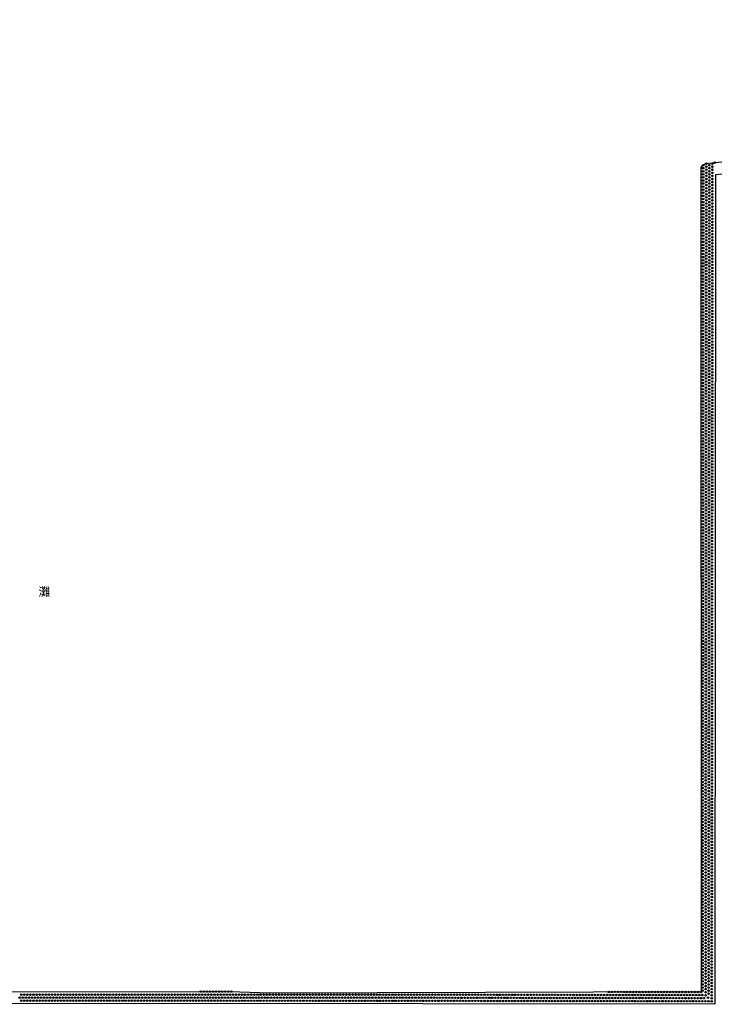
# Model space of a CAD drawing. Extents: x -24000 to -22000, y 103500 to 105400.
# Drawn here: x -23435 to -22869, y 104182 to 104984 of the extents above; entities that cross this region are included whole.
import ezdxf
from ezdxf.enums import TextEntityAlignment as Align

# ---------------------------------------------------------------- set-up
doc = ezdxf.new("R2010")
doc.units = 0
for name, color, linetype in [('5101001', 4, 'Continuous'), ('5232000', 4, 'Continuous'), ('5232990', 4, 'Continuous'), ('6110000', 1, '611000'), ('7102001', 8, 'Continuous'), ('8151000', 4, 'Continuous')]:
    doc.layers.add(name, color=color, linetype=linetype)
doc.styles.add('PlotAnnotation', font='txt')
doc.linetypes.add('611000', pattern='A,1,[3,dmdr.shx,S=0.2,R=0,X=0,Y=0],1', length=2)

# ---------------------------------------------------------------- blocks, each defined once
blk = doc.blocks.new('523299')
at = {"layer": '5232990'}
blk.add_circle((0, 0), 0.25, dxfattribs=at)

msp = doc.modelspace()

# ---------------------------------------------------------------- linework, layer by layer
at = {"layer": '5101001', "flags": 128}
msp.add_lwpolyline([(-22000, 104973.8), (-22220.69, 104940.51), (-22574.65, 104887.12), (-22868.09, 104857.33), (-22868.67, 104181.61), (-23106.53, 104181.95), (-24000, 104182.19)], dxfattribs=at)
at = {"layer": '5232000', "flags": 128}
for points in [[(-24000, 104191.2), (-23263.52, 104192.03), (-23231.74, 104190.86), (-22879.61, 104191.98), (-22879.78, 104863.2), (-22878.85, 104864.72), (-22876.33, 104866.59), (-22575.39, 104897.3), (-22220.68, 104950.58), (-22000, 104983.73)], [(-22000, 104973.8), (-22220.69, 104940.51), (-22574.65, 104887.12), (-22868.09, 104857.33), (-22868.67, 104181.61), (-23106.53, 104181.95), (-24000, 104182.19)]]:
    msp.add_lwpolyline(points, dxfattribs=at)
at = {"layer": '6110000', "flags": 128}
msp.add_lwpolyline([(-22868.67, 104181.61), (-23106.53, 104181.95), (-24000, 104182.19)], dxfattribs=at)
at = {"layer": '7102001', "flags": 128}
msp.add_lwpolyline([(-22868.67, 104181.61), (-23106.53, 104181.95), (-24000, 104182.19)], dxfattribs=at)

# ---------------------------------------------------------------- block references
at = {"layer": '5232990', "xscale": 2.5, "yscale": 2.5, "zscale": 2.5}
for p in [(-22878.09, 104862.75), (-22878.08, 104865.25), (-22875.59, 104861.5), (-22875.58, 104866.5), (-22875.58, 104864), (-22873.09, 104862.75), (-22873.08, 104865.25), (-22870.59, 104861.49), (-22870.58, 104866.49), (-22870.58, 104863.99), (-22868.69, 104867.32), (-22878.09, 104860.25), (-22878.09, 104857.75), (-22878.09, 104855.25), (-22878.09, 104852.75), (-22875.59, 104859), (-22875.59, 104856.5), (-22875.59, 104854), (-22873.09, 104860.25), (-22873.09, 104857.75), (-22873.09, 104855.25), (-22873.09, 104852.75), (-22870.59, 104858.99), (-22870.59, 104856.49), (-22870.59, 104853.99), (-22878.1, 104850.25), (-22878.1, 104847.75), (-22878.1, 104845.25), (-22875.6, 104851.5), (-22875.6, 104849), (-22875.6, 104846.5), (-22873.1, 104850.25), (-22873.1, 104847.75), (-22873.1, 104845.25), (-22870.6, 104851.49), (-22870.6, 104848.99), (-22870.6, 104846.49), (-22878.11, 104837.75), (-22878.1, 104842.75), (-22878.1, 104840.25), (-22875.61, 104839), (-22875.61, 104836.5), (-22875.6, 104844), (-22875.6, 104841.5), (-22873.11, 104837.75), (-22873.1, 104842.75), (-22873.1, 104840.25), (-22870.61, 104838.99), (-22870.61, 104836.49), (-22870.6, 104843.99), (-22870.6, 104841.49), (-22878.11, 104835.25), (-22878.11, 104832.75), (-22878.11, 104830.25), (-22875.61, 104834), (-22875.61, 104831.5), (-22875.61, 104829), (-22873.11, 104835.25), (-22873.11, 104832.75), (-22873.11, 104830.25), (-22870.61, 104833.99), (-22870.61, 104831.49), (-22870.61, 104828.99), (-22878.12, 104827.75), (-22878.12, 104825.25), (-22878.12, 104822.75), (-22875.62, 104826.5), (-22875.62, 104824), (-22875.62, 104821.5), (-22873.12, 104827.75), (-22873.12, 104825.25), (-22873.12, 104822.75), (-22870.62, 104826.49), (-22870.62, 104823.99), (-22870.62, 104821.49), (-22878.13, 104815.25), (-22878.13, 104812.75), (-22878.12, 104820.25), (-22878.12, 104817.75), (-22875.63, 104816.5), (-22875.63, 104814), (-22875.62, 104819), (-22873.13, 104815.25), (-22873.13, 104812.75), (-22873.12, 104820.25), (-22873.12, 104817.75), (-22870.63, 104816.49), (-22870.63, 104813.99), (-22870.62, 104818.99), (-22878.13, 104810.25), (-22878.13, 104807.75), (-22878.13, 104805.25), (-22875.63, 104811.5), (-22875.63, 104809), (-22875.63, 104806.5), (-22873.13, 104810.25), (-22873.13, 104807.75), (-22873.13, 104805.25), (-22870.63, 104811.49), (-22870.63, 104808.99), (-22870.63, 104806.49), (-22878.14, 104802.75), (-22878.14, 104800.25), (-22878.14, 104797.75), (-22875.64, 104804), (-22875.64, 104801.5), (-22875.64, 104799), (-22875.64, 104796.5), (-22873.14, 104802.75), (-22873.14, 104800.25), (-22873.14, 104797.75), (-22870.64, 104803.99), (-22870.64, 104801.49), (-22870.64, 104798.99), (-22870.64, 104796.49), (-22878.15, 104792.75), (-22878.15, 104790.25), (-22878.14, 104795.25), (-22875.65, 104791.5), (-22875.65, 104789), (-22875.64, 104794), (-22873.15, 104792.75), (-22873.15, 104790.25), (-22873.14, 104795.25), (-22870.65, 104791.49), (-22870.65, 104788.99), (-22870.64, 104793.99), (-22878.15, 104787.75), (-22878.15, 104785.25), (-22878.15, 104782.75), (-22875.65, 104786.5), (-22875.65, 104784), (-22875.66, 104781.5), (-22873.15, 104787.75), (-22873.15, 104785.25), (-22873.15, 104782.75), (-22870.65, 104786.49), (-22870.65, 104783.99), (-22870.66, 104781.49), (-22878.16, 104780.25), (-22878.16, 104777.75), (-22878.16, 104775.25), (-22878.16, 104772.75), (-22875.66, 104779), (-22875.66, 104776.5), (-22875.66, 104774), (-22873.16, 104780.25), (-22873.16, 104777.75), (-22873.16, 104775.25), (-22873.16, 104772.75), (-22870.66, 104778.99), (-22870.66, 104776.49), (-22870.66, 104773.99), (-22878.17, 104767.75), (-22878.17, 104765.25), (-22878.16, 104770.25), (-22875.67, 104769), (-22875.67, 104766.5), (-22875.66, 104771.5), (-22873.17, 104767.75), (-22873.17, 104765.25), (-22873.16, 104770.25), (-22870.67, 104768.99), (-22870.67, 104766.49), (-22870.66, 104771.49), (-22878.18, 104757.75), (-22878.17, 104762.75), (-22878.17, 104760.25), (-22875.68, 104756.5), (-22875.67, 104764), (-22875.67, 104761.5), (-22875.67, 104759), (-22873.18, 104757.75), (-22873.17, 104762.75), (-22873.17, 104760.25), (-22870.68, 104756.49), (-22870.67, 104763.99), (-22870.67, 104761.49), (-22870.67, 104758.99), (-22878.18, 104755.25), (-22878.18, 104752.75), (-22878.18, 104750.25), (-22875.68, 104754), (-22875.68, 104751.5), (-22875.68, 104749), (-22873.18, 104755.25), (-22873.18, 104752.75), (-22873.18, 104750.25), (-22870.68, 104753.99), (-22870.68, 104751.49), (-22870.68, 104748.99), (-22878.18, 104747.75), (-22878.19, 104745.25), (-22878.19, 104742.75), (-22878.19, 104740.25), (-22875.69, 104746.5), (-22875.69, 104744), (-22875.69, 104741.5), (-22873.18, 104747.75), (-22873.19, 104745.25), (-22873.19, 104742.75), (-22873.19, 104740.25), (-22870.69, 104746.49), (-22870.69, 104743.99), (-22870.69, 104741.49), (-22878.2, 104732.75), (-22878.19, 104737.75), (-22878.19, 104735.25), (-22875.7, 104734), (-22875.69, 104739), (-22875.69, 104736.5), (-22873.2, 104732.75), (-22873.19, 104737.75), (-22873.19, 104735.25), (-22870.7, 104733.99), (-22870.69, 104738.99), (-22870.69, 104736.49), (-22878.2, 104730.25), (-22878.2, 104727.75), (-22878.2, 104725.25), (-22875.7, 104731.5), (-22875.7, 104729), (-22875.7, 104726.5), (-22873.2, 104730.25), (-22873.2, 104727.75), (-22873.2, 104725.25), (-22870.7, 104731.49), (-22870.7, 104728.99), (-22870.7, 104726.49), (-22878.21, 104722.75), (-22878.21, 104720.25), (-22878.21, 104717.75), (-22875.7, 104724), (-22875.71, 104721.5), (-22875.71, 104719), (-22875.71, 104716.5), (-22873.21, 104722.75), (-22873.21, 104720.25), (-22873.21, 104717.75), (-22870.7, 104723.99), (-22870.71, 104721.49), (-22870.71, 104718.99), (-22870.71, 104716.49), (-22878.22, 104710.25), (-22878.21, 104715.25), (-22878.21, 104712.75), (-22875.72, 104711.5), (-22875.72, 104709), (-22875.71, 104714), (-22873.22, 104710.25), (-22873.21, 104715.25), (-22873.21, 104712.75), (-22870.72, 104711.49), (-22870.72, 104708.99), (-22870.71, 104713.99), (-22878.22, 104707.75), (-22878.22, 104705.25), (-22878.22, 104702.75), (-22878.22, 104700.25), (-22875.72, 104706.5), (-22875.72, 104704), (-22875.72, 104701.5), (-22873.22, 104707.75), (-22873.22, 104705.25), (-22873.22, 104702.75), (-22873.22, 104700.25), (-22870.72, 104706.49), (-22870.72, 104703.99), (-22870.72, 104701.49), (-22878.23, 104697.75), (-22878.23, 104695.25), (-22878.23, 104692.75), (-22875.73, 104699), (-22875.73, 104696.5), (-22875.73, 104694), (-22873.23, 104697.75), (-22873.23, 104695.25), (-22873.23, 104692.75), (-22870.73, 104698.99), (-22870.73, 104696.49), (-22870.73, 104693.99), (-22878.24, 104687.75), (-22878.24, 104685.25), (-22878.23, 104690.25), (-22875.74, 104686.5), (-22875.73, 104691.5), (-22875.73, 104689), (-22873.24, 104687.75), (-22873.24, 104685.25), (-22873.23, 104690.25), (-22870.74, 104686.49), (-22870.73, 104691.49), (-22870.73, 104688.99), (-22878.24, 104682.75), (-22878.24, 104680.25), (-22878.24, 104677.75), (-22875.75, 104676.5), (-22875.74, 104684), (-22875.74, 104681.5), (-22875.74, 104679), (-22873.24, 104682.75), (-22873.24, 104680.25), (-22873.24, 104677.75), (-22870.75, 104676.49), (-22870.74, 104683.99), (-22870.74, 104681.49), (-22870.74, 104678.99), (-22878.25, 104675.25), (-22878.25, 104672.75), (-22878.25, 104670.25), (-22875.75, 104674), (-22875.75, 104671.5), (-22875.75, 104669), (-22873.25, 104675.25), (-22873.25, 104672.75), (-22873.25, 104670.25), (-22870.75, 104673.99), (-22870.75, 104671.49), (-22870.75, 104668.99), (-22878.25, 104667.75), (-22878.25, 104665.25), (-22878.26, 104662.75), (-22878.26, 104660.25), (-22875.75, 104666.5), (-22875.76, 104664), (-22875.76, 104661.5), (-22873.25, 104667.75), (-22873.25, 104665.25), (-22873.26, 104662.75), (-22873.26, 104660.25), (-22870.75, 104666.49), (-22870.76, 104663.99), (-22870.76, 104661.49), (-22878.27, 104652.75), (-22878.26, 104657.75), (-22878.26, 104655.25), (-22875.76, 104659), (-22875.76, 104656.5), (-22875.76, 104654), (-22873.27, 104652.75), (-22873.26, 104657.75), (-22873.26, 104655.25), (-22870.76, 104658.99), (-22870.76, 104656.49), (-22870.76, 104653.99), (-22878.27, 104650.25), (-22878.27, 104647.75), (-22878.27, 104645.25), (-22875.77, 104651.5), (-22875.77, 104649), (-22875.77, 104646.5), (-22875.77, 104644), (-22873.27, 104650.25), (-22873.27, 104647.75), (-22873.27, 104645.25), (-22870.77, 104651.49), (-22870.77, 104648.99), (-22870.77, 104646.49), (-22870.77, 104643.99), (-22878.27, 104642.75), (-22878.28, 104640.25), (-22878.28, 104637.75), (-22875.78, 104641.5), (-22875.78, 104639), (-22875.78, 104636.5), (-22873.27, 104642.75), (-22873.28, 104640.25), (-22873.28, 104637.75), (-22870.78, 104641.49), (-22870.78, 104638.99), (-22870.78, 104636.49), (-22878.28, 104635.25), (-22878.28, 104632.75), (-22878.28, 104630.25), (-22875.79, 104629), (-22875.78, 104634), (-22875.78, 104631.5), (-22873.28, 104635.25), (-22873.28, 104632.75), (-22873.28, 104630.25), (-22870.79, 104628.99), (-22870.78, 104633.99), (-22870.78, 104631.49), (-22878.29, 104627.75), (-22878.29, 104625.25), (-22878.29, 104622.75), (-22878.29, 104620.25), (-22875.79, 104626.5), (-22875.79, 104624), (-22875.79, 104621.5), (-22873.29, 104627.75), (-22873.29, 104625.25), (-22873.29, 104622.75), (-22873.29, 104620.25), (-22870.79, 104626.49), (-22870.79, 104623.99), (-22870.79, 104621.49), (-22878.3, 104617.75), (-22878.3, 104615.25), (-22878.3, 104612.75), (-22875.79, 104619), (-22875.8, 104616.5), (-22875.8, 104614), (-22873.3, 104617.75), (-22873.3, 104615.25), (-22873.3, 104612.75), (-22870.79, 104618.99), (-22870.8, 104616.49), (-22870.8, 104613.99), (-22878.31, 104605.25), (-22878.3, 104610.25), (-22878.3, 104607.75), (-22875.81, 104606.5), (-22875.81, 104604), (-22875.8, 104611.5), (-22875.8, 104609), (-22873.31, 104605.25), (-22873.3, 104610.25), (-22873.3, 104607.75), (-22870.81, 104606.49), (-22870.81, 104603.99), (-22870.8, 104611.49), (-22870.8, 104608.99), (-22878.31, 104602.75), (-22878.31, 104600.25), (-22878.31, 104597.75), (-22875.81, 104601.5), (-22875.81, 104599), (-22875.81, 104596.5), (-22873.31, 104602.75), (-22873.31, 104600.25), (-22873.31, 104597.75), (-22870.81, 104601.49), (-22870.81, 104598.99), (-22870.81, 104596.49), (-22878.31, 104595.25), (-22878.32, 104592.75), (-22878.32, 104590.25), (-22875.82, 104594), (-22875.82, 104591.5), (-22875.82, 104589), (-22873.31, 104595.25), (-22873.32, 104592.75), (-22873.32, 104590.25), (-22870.82, 104593.99), (-22870.82, 104591.49), (-22870.82, 104588.99), (-22878.33, 104582.75), (-22878.33, 104580.25), (-22878.32, 104587.75), (-22878.32, 104585.25), (-22875.83, 104581.5), (-22875.82, 104586.5), (-22875.82, 104584), (-22873.33, 104582.75), (-22873.33, 104580.25), (-22873.32, 104587.75), (-22873.32, 104585.25), (-22870.83, 104581.49), (-22870.82, 104586.49), (-22870.82, 104583.99), (-22878.33, 104577.75), (-22878.33, 104575.25), (-22878.33, 104572.75), (-22875.83, 104579), (-22875.83, 104576.5), (-22875.83, 104574), (-22873.33, 104577.75), (-22873.33, 104575.25), (-22873.33, 104572.75), (-22870.83, 104578.99), (-22870.83, 104576.49), (-22870.83, 104573.99), (-22878.34, 104570.25), (-22878.34, 104567.75), (-22878.34, 104565.25), (-22875.84, 104571.5), (-22875.84, 104569), (-22875.84, 104566.5), (-22875.84, 104564), (-22873.34, 104570.25), (-22873.34, 104567.75), (-22873.34, 104565.25), (-22870.84, 104571.49), (-22870.84, 104568.99), (-22870.84, 104566.49), (-22870.84, 104563.99), (-22878.34, 104562.75), (-22878.34, 104560.25), (-22878.35, 104557.75), (-22875.84, 104561.5), (-22875.85, 104559), (-22875.85, 104556.5), (-22873.34, 104562.75), (-22873.35, 104560.25), (-22873.35, 104557.75), (-22870.84, 104561.49), (-22870.85, 104558.99), (-22870.85, 104556.49), (-22878.36, 104547.75), (-22878.35, 104555.25), (-22878.35, 104552.75), (-22878.35, 104550.25), (-22875.85, 104554), (-22875.85, 104551.5), (-22875.85, 104549), (-22873.36, 104547.75), (-22873.35, 104555.25), (-22873.35, 104552.75), (-22873.35, 104550.25), (-22870.85, 104553.99), (-22870.85, 104551.49), (-22870.85, 104548.99), (-22878.36, 104545.25), (-22878.36, 104542.75), (-22878.36, 104540.25), (-22875.86, 104546.5), (-22875.86, 104544), (-22875.86, 104541.5), (-22873.36, 104545.25), (-22873.36, 104542.75), (-22873.36, 104540.25), (-22870.86, 104546.49), (-22870.86, 104543.99), (-22870.86, 104541.49), (-22878.36, 104537.75), (-22878.37, 104535.25), (-22878.37, 104532.75), (-22875.86, 104539), (-22875.87, 104536.5), (-22875.87, 104534), (-22873.36, 104537.75), (-22873.37, 104535.25), (-22873.37, 104532.75), (-22870.86, 104538.99), (-22870.87, 104536.49), (-22870.87, 104533.99), (-22878.38, 104525.25), (-22878.37, 104530.25), (-22878.37, 104527.75), (-22875.88, 104524), (-22875.87, 104531.5), (-22875.87, 104529), (-22875.87, 104526.5), (-22873.38, 104525.25), (-22873.37, 104530.25), (-22873.37, 104527.75), (-22870.88, 104523.99), (-22870.87, 104531.49), (-22870.87, 104528.99), (-22870.87, 104526.49), (-22878.38, 104522.75), (-22878.38, 104520.25), (-22878.38, 104517.75), (-22875.88, 104521.5), (-22875.88, 104519), (-22875.88, 104516.5), (-22873.38, 104522.75), (-22873.38, 104520.25), (-22873.38, 104517.75), (-22870.88, 104521.49), (-22870.88, 104518.99), (-22870.88, 104516.49), (-22878.38, 104515.25), (-22878.39, 104512.75), (-22878.39, 104510.25), (-22878.39, 104507.75), (-22875.88, 104514), (-22875.89, 104511.5), (-22875.89, 104509), (-22873.38, 104515.25), (-22873.39, 104512.75), (-22873.39, 104510.25), (-22873.39, 104507.75), (-22870.88, 104513.99), (-22870.89, 104511.49), (-22870.89, 104508.99), (-22878.4, 104500.25), (-22878.39, 104505.25), (-22878.39, 104502.75), (-22875.9, 104501.5), (-22875.89, 104506.5), (-22875.89, 104504), (-22873.4, 104500.25), (-22873.39, 104505.25), (-22873.39, 104502.75), (-22870.9, 104501.49), (-22870.89, 104506.49), (-22870.89, 104503.99), (-22878.4, 104497.75), (-22878.4, 104495.25), (-22878.4, 104492.75), (-22875.9, 104499), (-22875.9, 104496.5), (-22875.9, 104494), (-22873.4, 104497.75), (-22873.4, 104495.25), (-22873.4, 104492.75), (-22870.9, 104498.99), (-22870.9, 104496.49), (-22870.9, 104493.99), (-22878.41, 104490.25), (-22878.41, 104487.75), (-22878.41, 104485.25), (-22875.9, 104491.5), (-22875.91, 104489), (-22875.91, 104486.5), (-22875.91, 104484), (-22873.41, 104490.25), (-22873.41, 104487.75), (-22873.41, 104485.25), (-22870.9, 104491.49), (-22870.91, 104488.99), (-22870.91, 104486.49), (-22870.91, 104483.99), (-22878.42, 104477.75), (-22878.41, 104482.75), (-22878.41, 104480.25), (-22875.92, 104476.5), (-22875.91, 104481.5), (-22875.91, 104479), (-22873.42, 104477.75), (-22873.41, 104482.75), (-22873.41, 104480.25), (-22870.92, 104476.49), (-22870.91, 104481.49), (-22870.91, 104478.99), (-22878.42, 104475.25), (-22878.42, 104472.75), (-22878.42, 104470.25), (-22878.42, 104467.75), (-22875.92, 104474), (-22875.92, 104471.5), (-22875.92, 104469), (-22873.42, 104475.25), (-22873.42, 104472.75), (-22873.42, 104470.25), (-22873.42, 104467.75), (-22870.92, 104473.99), (-22870.92, 104471.49), (-22870.92, 104468.99), (-22878.43, 104465.25), (-22878.43, 104462.75), (-22878.43, 104460.25), (-22875.93, 104466.5), (-22875.93, 104464), (-22875.93, 104461.5), (-22873.43, 104465.25), (-22873.43, 104462.75), (-22873.43, 104460.25), (-22870.93, 104466.49), (-22870.93, 104463.99), (-22870.93, 104461.49), (-22878.43, 104457.75), (-22878.44, 104455.25), (-22878.44, 104452.75), (-22875.93, 104459), (-22875.93, 104456.5), (-22875.94, 104454), (-22875.94, 104451.5), (-22873.43, 104457.75), (-22873.44, 104455.25), (-22873.44, 104452.75), (-22870.93, 104458.99), (-22870.93, 104456.49), (-22870.94, 104453.99), (-22870.94, 104451.49), (-22878.44, 104450.25), (-22878.44, 104447.75), (-22878.44, 104445.25), (-22875.94, 104449), (-22875.94, 104446.5), (-22875.94, 104444), (-22873.44, 104450.25), (-22873.44, 104447.75), (-22873.44, 104445.25), (-22870.94, 104448.99), (-22870.94, 104446.49), (-22870.94, 104443.99), (-22878.45, 104442.75), (-22878.45, 104440.25), (-22878.45, 104437.75), (-22875.95, 104441.5), (-22875.95, 104439), (-22875.95, 104436.5), (-22873.45, 104442.75), (-22873.45, 104440.25), (-22873.45, 104437.75), (-22870.95, 104441.49), (-22870.95, 104438.99), (-22870.95, 104436.49), (-22878.45, 104435.25), (-22878.45, 104432.75), (-22878.46, 104430.25), (-22878.46, 104427.75), (-22875.95, 104434), (-22875.96, 104431.5), (-22875.96, 104429), (-22873.45, 104435.25), (-22873.45, 104432.75), (-22873.46, 104430.25), (-22873.46, 104427.75), (-22870.95, 104433.99), (-22870.96, 104431.49), (-22870.96, 104428.99), (-22878.47, 104420.25), (-22878.46, 104425.25), (-22878.46, 104422.75), (-22875.96, 104426.5), (-22875.96, 104424), (-22875.96, 104421.5), (-22873.47, 104420.25), (-22873.46, 104425.25), (-22873.46, 104422.75), (-22870.96, 104426.49), (-22870.96, 104423.99), (-22870.96, 104421.49), (-22878.47, 104417.75), (-22878.47, 104415.25), (-22878.47, 104412.75), (-22875.97, 104419), (-22875.97, 104416.5), (-22875.97, 104414), (-22875.97, 104411.5), (-22873.47, 104417.75), (-22873.47, 104415.25), (-22873.47, 104412.75), (-22870.97, 104418.99), (-22870.97, 104416.49), (-22870.97, 104413.99), (-22870.97, 104411.49), (-22878.47, 104410.25), (-22878.48, 104407.75), (-22878.48, 104405.25), (-22875.97, 104409), (-22875.98, 104406.5), (-22875.98, 104404), (-22873.47, 104410.25), (-22873.48, 104407.75), (-22873.48, 104405.25), (-22870.97, 104408.99), (-22870.98, 104406.49), (-22870.98, 104403.99), (-22878.48, 104402.75), (-22878.48, 104400.25), (-22878.48, 104397.75), (-22875.99, 104396.5), (-22875.98, 104401.5), (-22875.98, 104399), (-22873.48, 104402.75), (-22873.48, 104400.25), (-22873.48, 104397.75), (-22870.99, 104396.49), (-22870.98, 104401.49), (-22870.98, 104398.99), (-22878.49, 104395.25), (-22878.49, 104392.75), (-22878.49, 104390.25), (-22878.49, 104387.75), (-22875.99, 104394), (-22875.99, 104391.5), (-22875.99, 104389), (-22873.49, 104395.25), (-22873.49, 104392.75), (-22873.49, 104390.25), (-22873.49, 104387.75), (-22870.99, 104393.99), (-22870.99, 104391.49), (-22870.99, 104388.99), (-22878.5, 104385.25), (-22878.5, 104382.75), (-22878.5, 104380.25), (-22875.99, 104386.5), (-22876, 104384), (-22876, 104381.5), (-22873.5, 104385.25), (-22873.5, 104382.75), (-22873.5, 104380.25), (-22870.99, 104386.49), (-22871, 104383.99), (-22871, 104381.49), (-22878.51, 104372.75), (-22878.5, 104377.75), (-22878.5, 104375.25), (-22876.01, 104371.5), (-22876, 104379), (-22876, 104376.5), (-22876, 104374), (-22873.51, 104372.75), (-22873.5, 104377.75), (-22873.5, 104375.25), (-22871.01, 104371.49), (-22871, 104378.99), (-22871, 104376.49), (-22871, 104373.99), (-22878.51, 104370.25), (-22878.51, 104367.75), (-22878.51, 104365.25), (-22876.01, 104369), (-22876.01, 104366.5), (-22876.01, 104364), (-22873.51, 104370.25), (-22873.51, 104367.75), (-22873.51, 104365.25), (-22871.01, 104368.99), (-22871.01, 104366.49), (-22871.01, 104363.99), (-22878.52, 104360.25), (-22878.52, 104357.75), (-22878.52, 104355.25), (-22878.51, 104362.75), (-22876.02, 104361.5), (-22876.02, 104359), (-22876.02, 104356.5), (-22873.52, 104360.25), (-22873.52, 104357.75), (-22873.52, 104355.25), (-22873.51, 104362.75), (-22871.02, 104361.49), (-22871.02, 104358.99), (-22871.02, 104356.49), (-22878.52, 104352.75), (-22878.53, 104350.25), (-22878.53, 104347.75), (-22876.02, 104354), (-22876.02, 104351.5), (-22876.03, 104349), (-22873.52, 104352.75), (-22873.53, 104350.25), (-22873.53, 104347.75), (-22871.02, 104353.99), (-22871.02, 104351.49), (-22871.03, 104348.99), (-22878.53, 104345.25), (-22878.53, 104342.75), (-22878.53, 104340.25), (-22876.03, 104346.5), (-22876.03, 104344), (-22876.03, 104341.5), (-22873.53, 104345.25), (-22873.53, 104342.75), (-22873.53, 104340.25), (-22871.03, 104346.49), (-22871.03, 104343.99), (-22871.03, 104341.49), (-22878.54, 104337.75), (-22878.54, 104335.25), (-22878.54, 104332.75), (-22876.04, 104336.5), (-22876.04, 104334), (-22876.04, 104331.5), (-22876.03, 104339), (-22873.54, 104337.75), (-22873.54, 104335.25), (-22873.54, 104332.75), (-22871.04, 104336.49), (-22871.04, 104333.99), (-22871.04, 104331.49), (-22871.03, 104338.99), (-22878.54, 104330.25), (-22878.54, 104327.75), (-22878.55, 104325.25), (-22876.04, 104329), (-22876.05, 104326.5), (-22876.05, 104324), (-22873.54, 104330.25), (-22873.54, 104327.75), (-22873.55, 104325.25), (-22871.04, 104328.99), (-22871.05, 104326.49), (-22871.05, 104323.99), (-22878.56, 104315.25), (-22878.55, 104322.75), (-22878.55, 104320.25), (-22878.55, 104317.75), (-22876.05, 104321.5), (-22876.05, 104319), (-22876.05, 104316.5), (-22873.56, 104315.25), (-22873.55, 104322.75), (-22873.55, 104320.25), (-22873.55, 104317.75), (-22871.05, 104321.49), (-22871.05, 104318.99), (-22871.05, 104316.49), (-22878.56, 104312.75), (-22878.56, 104310.25), (-22878.56, 104307.75), (-22876.06, 104314), (-22876.06, 104311.5), (-22876.06, 104309), (-22873.56, 104312.75), (-22873.56, 104310.25), (-22873.56, 104307.75), (-22871.06, 104313.99), (-22871.06, 104311.49), (-22871.06, 104308.99), (-22878.56, 104305.25), (-22878.57, 104302.75), (-22878.57, 104300.25), (-22876.06, 104306.5), (-22876.06, 104304), (-22876.07, 104301.5), (-22873.56, 104305.25), (-22873.57, 104302.75), (-22873.57, 104300.25), (-22871.06, 104306.49), (-22871.06, 104303.99), (-22871.07, 104301.49), (-22878.57, 104297.75), (-22878.57, 104295.25), (-22878.57, 104292.75), (-22876.08, 104291.5), (-22876.07, 104299), (-22876.07, 104296.5), (-22876.07, 104294), (-22873.57, 104297.75), (-22873.57, 104295.25), (-22873.57, 104292.75), (-22871.08, 104291.49), (-22871.07, 104298.99), (-22871.07, 104296.49), (-22871.07, 104293.99), (-22878.58, 104290.25), (-22878.58, 104287.75), (-22878.58, 104285.25), (-22876.08, 104289), (-22876.08, 104286.5), (-22876.08, 104284), (-22873.58, 104290.25), (-22873.58, 104287.75), (-22873.58, 104285.25), (-22871.08, 104288.99), (-22871.08, 104286.49), (-22871.08, 104283.99), (-22878.59, 104280.25), (-22878.59, 104277.75), (-22878.59, 104275.25), (-22878.58, 104282.75), (-22876.09, 104279), (-22876.09, 104276.5), (-22876.08, 104281.5), (-22873.59, 104280.25), (-22873.59, 104277.75), (-22873.59, 104275.25), (-22873.58, 104282.75), (-22871.09, 104278.99), (-22871.09, 104276.49), (-22871.08, 104281.49), (-22878.59, 104272.75), (-22878.59, 104270.25), (-22878.6, 104267.75), (-22876.09, 104274), (-22876.09, 104271.5), (-22876.09, 104269), (-22873.59, 104272.75), (-22873.59, 104270.25), (-22873.6, 104267.75), (-22871.09, 104273.99), (-22871.09, 104271.49), (-22871.09, 104268.99), (-22878.6, 104265.25), (-22878.6, 104262.75), (-22878.6, 104260.25), (-22876.1, 104266.5), (-22876.1, 104264), (-22876.1, 104261.5), (-22876.1, 104259), (-22873.6, 104265.25), (-22873.6, 104262.75), (-22873.6, 104260.25), (-22871.1, 104266.49), (-22871.1, 104263.99), (-22871.1, 104261.49), (-22871.1, 104258.99), (-22878.61, 104255.25), (-22878.61, 104252.75), (-22878.6, 104257.75), (-22876.11, 104256.5), (-22876.11, 104254), (-22876.11, 104251.5), (-22873.61, 104255.25), (-22873.61, 104252.75), (-22873.6, 104257.75), (-22871.11, 104256.49), (-22871.11, 104253.99), (-22871.11, 104251.49), (-22878.61, 104250.25), (-22878.61, 104247.75), (-22878.62, 104245.25), (-22876.11, 104249), (-22876.11, 104246.5), (-22876.12, 104244), (-22873.61, 104250.25), (-22873.61, 104247.75), (-22873.62, 104245.25), (-22871.11, 104248.99), (-22871.11, 104246.49), (-22871.12, 104243.99), (-22878.62, 104242.75), (-22878.62, 104240.25), (-22878.62, 104237.75), (-22878.62, 104235.25), (-22876.12, 104241.5), (-22876.12, 104239), (-22876.12, 104236.5), (-22873.62, 104242.75), (-22873.62, 104240.25), (-22873.62, 104237.75), (-22873.62, 104235.25), (-22871.12, 104241.49), (-22871.12, 104238.99), (-22871.12, 104236.49), (-22878.63, 104232.75), (-22878.63, 104230.25), (-22878.63, 104227.75), (-22876.13, 104234), (-22876.13, 104231.5), (-22876.13, 104229), (-22873.63, 104232.75), (-22873.63, 104230.25), (-22873.63, 104227.75), (-22871.13, 104233.99), (-22871.13, 104231.49), (-22871.13, 104228.99), (-22878.63, 104225.25), (-22878.63, 104222.75), (-22878.64, 104220.25), (-22876.13, 104226.5), (-22876.13, 104224), (-22876.14, 104221.5), (-22876.14, 104219), (-22873.63, 104225.25), (-22873.63, 104222.75), (-22873.64, 104220.25), (-22871.13, 104226.49), (-22871.13, 104223.99), (-22871.14, 104221.49), (-22871.14, 104218.99), (-22878.64, 104217.75), (-22878.64, 104215.25), (-22878.64, 104212.75), (-22876.14, 104216.5), (-22876.14, 104214), (-22876.14, 104211.5), (-22873.64, 104217.75), (-22873.64, 104215.25), (-22873.64, 104212.75), (-22871.14, 104216.49), (-22871.14, 104213.99), (-22871.14, 104211.49), (-22878.65, 104210.25), (-22878.65, 104207.75), (-22878.65, 104205.25), (-22876.15, 104209), (-22876.15, 104206.5), (-22876.15, 104204), (-22873.65, 104210.25), (-22873.65, 104207.75), (-22873.65, 104205.25), (-22871.15, 104208.99), (-22871.15, 104206.49), (-22871.15, 104203.99), (-22878.65, 104202.75), (-22878.65, 104200.25), (-22878.66, 104197.75), (-22878.66, 104195.25), (-22876.15, 104201.5), (-22876.16, 104199), (-22876.16, 104196.5), (-22873.65, 104202.75), (-22873.65, 104200.25), (-22873.66, 104197.75), (-22873.66, 104195.25), (-22871.15, 104201.49), (-22871.16, 104198.99), (-22871.16, 104196.49), (-23435.04, 104187.04), (-23433.79, 104189.54), (-23432.54, 104187.04), (-23431.29, 104189.54), (-23430.04, 104187.04), (-23428.79, 104189.54), (-23427.54, 104187.04), (-23426.29, 104189.54), (-23425.04, 104187.04), (-23423.79, 104189.54), (-23422.54, 104187.04), (-23421.29, 104189.54), (-23420.04, 104187.04), (-23418.79, 104189.54), (-23417.54, 104187.04), (-23416.29, 104189.53), (-23415.04, 104187.03), (-23413.79, 104189.53), (-23412.54, 104187.03), (-23411.29, 104189.53), (-23410.04, 104187.03), (-23408.79, 104189.53), (-23407.54, 104187.03), (-23406.29, 104189.53), (-23405.04, 104187.03), (-23403.79, 104189.53), (-23402.54, 104187.03), (-23401.29, 104189.53), (-23400.04, 104187.03), (-23398.79, 104189.53), (-23397.54, 104187.03), (-23396.29, 104189.53), (-23395.04, 104187.03), (-23393.79, 104189.53), (-23392.54, 104187.03), (-23391.29, 104189.53), (-23390.04, 104187.03), (-23388.79, 104189.53), (-23387.54, 104187.03), (-23386.29, 104189.53), (-23385.04, 104187.03), (-23383.79, 104189.53), (-23382.54, 104187.03), (-23381.29, 104189.53), (-23380.04, 104187.02), (-23378.79, 104189.52), (-23377.54, 104187.02), (-23376.29, 104189.52), (-23375.04, 104187.02), (-23373.79, 104189.52), (-23372.54, 104187.02), (-23371.29, 104189.52), (-23370.04, 104187.02), (-23368.79, 104189.52), (-23367.54, 104187.02), (-23366.29, 104189.52), (-23365.04, 104187.02), (-23363.79, 104189.52), (-23362.54, 104187.02), (-23361.29, 104189.52), (-23360.04, 104187.02), (-23358.79, 104189.52), (-23357.54, 104187.02), (-23356.29, 104189.52), (-23355.04, 104187.02), (-23353.79, 104189.52), (-23352.54, 104187.02), (-23351.29, 104189.52), (-23350.04, 104187.02), (-23348.79, 104189.52), (-23347.54, 104187.02), (-23346.29, 104189.52), (-23345.04, 104187.02), (-23343.79, 104189.52), (-23342.54, 104187.01), (-23341.29, 104189.51), (-23340.04, 104187.01), (-23338.79, 104189.51), (-23337.54, 104187.01), (-23336.29, 104189.51), (-23335.04, 104187.01), (-23333.79, 104189.51), (-23332.54, 104187.01), (-23331.29, 104189.51), (-23330.04, 104187.01), (-23328.79, 104189.51), (-23327.54, 104187.01), (-23326.29, 104189.51), (-23325.04, 104187.01), (-23323.79, 104189.51), (-23322.54, 104187.01), (-23321.29, 104189.51), (-23320.04, 104187.01), (-23318.79, 104189.51), (-23317.54, 104187.01), (-23316.29, 104189.51), (-23315.04, 104187.01), (-23313.79, 104189.51), (-23312.54, 104187.01), (-23311.29, 104189.51), (-23310.04, 104187.01), (-23308.79, 104189.51), (-23307.54, 104187.01), (-23306.29, 104189.5), (-23305.04, 104187), (-23303.79, 104189.5), (-23302.54, 104187), (-23301.29, 104189.5), (-23300.04, 104187), (-23298.79, 104189.5), (-23297.54, 104187), (-23296.29, 104189.5), (-23295.04, 104187), (-23293.79, 104189.5), (-23292.54, 104187), (-23291.29, 104189.5), (-23290.04, 104187), (-23288.79, 104189.5), (-23287.54, 104187), (-23287.53, 104192), (-23286.29, 104189.5), (-23285.04, 104187), (-23285.03, 104192), (-23283.79, 104189.5), (-23282.54, 104187), (-23282.53, 104192), (-23281.29, 104189.5), (-23280.04, 104187), (-23280.03, 104192), (-23278.79, 104189.5), (-23277.54, 104187), (-23277.53, 104192), (-23276.29, 104189.5), (-23275.04, 104187), (-23275.03, 104192), (-23273.79, 104189.5), (-23272.54, 104187), (-23272.53, 104192), (-23271.29, 104189.5), (-23270.04, 104186.99), (-23270.03, 104191.99), (-23268.79, 104189.49), (-23267.54, 104186.99), (-23267.53, 104191.99), (-23266.29, 104189.49), (-23265.04, 104186.99), (-23265.03, 104191.99), (-23263.79, 104189.49), (-23262.54, 104186.99), (-23262.53, 104191.99), (-23261.29, 104189.49), (-23260.04, 104186.99), (-23258.79, 104189.49), (-23257.54, 104186.99), (-23256.29, 104189.49), (-23255.04, 104186.99), (-23253.79, 104189.49), (-23252.54, 104186.99), (-23251.29, 104189.49), (-23250.04, 104186.99), (-23248.79, 104189.49), (-23247.54, 104186.99), (-23246.29, 104189.49), (-23245.04, 104186.99), (-23243.79, 104189.49), (-23242.54, 104186.99), (-23241.29, 104189.49), (-23240.04, 104186.99), (-23238.79, 104189.49), (-23237.54, 104186.99), (-23236.29, 104189.49), (-23235.04, 104186.99), (-23233.79, 104189.48), (-23232.54, 104186.98), (-23231.29, 104189.48), (-23230.04, 104186.98), (-23228.79, 104189.48), (-23227.54, 104186.98), (-23226.29, 104189.48), (-23225.04, 104186.98), (-23223.79, 104189.48), (-23222.54, 104186.98), (-23221.29, 104189.48), (-23220.04, 104186.98), (-23218.79, 104189.48), (-23217.54, 104186.98), (-23216.29, 104189.48), (-23215.04, 104186.98), (-23213.79, 104189.48), (-23212.54, 104186.98), (-23211.29, 104189.48), (-23210.04, 104186.98), (-23208.79, 104189.48), (-23207.54, 104186.98), (-23206.29, 104189.48), (-23205.04, 104186.98), (-23203.79, 104189.48), (-23202.54, 104186.98), (-23201.29, 104189.48), (-23200.04, 104186.98), (-23198.79, 104189.48), (-23197.54, 104186.97), (-23196.29, 104189.47), (-23195.04, 104186.97), (-23193.79, 104189.47), (-23192.54, 104186.97), (-23191.29, 104189.47), (-23190.04, 104186.97), (-23188.79, 104189.47), (-23187.54, 104186.97), (-23186.29, 104189.47), (-23185.04, 104186.97), (-23183.79, 104189.47), (-23182.54, 104186.97), (-23181.29, 104189.47), (-23180.04, 104186.97), (-23178.79, 104189.47), (-23177.54, 104186.97), (-23176.29, 104189.47), (-23175.04, 104186.97), (-23173.79, 104189.47), (-23172.54, 104186.97), (-23171.29, 104189.47), (-23170.04, 104186.97), (-23168.79, 104189.47), (-23167.54, 104186.97), (-23166.29, 104189.47), (-23165.04, 104186.97), (-23163.79, 104189.47), (-23162.54, 104186.97), (-23161.29, 104189.47), (-23160.04, 104186.96), (-23158.79, 104189.46), (-23157.54, 104186.96), (-23156.29, 104189.46), (-23155.04, 104186.96), (-23153.79, 104189.46), (-23152.54, 104186.96), (-23151.29, 104189.46), (-23150.04, 104186.96), (-23148.79, 104189.46), (-23147.54, 104186.96), (-23146.29, 104189.46), (-23145.04, 104186.96), (-23143.79, 104189.46), (-23142.54, 104186.96), (-23141.29, 104189.46), (-23140.04, 104186.96), (-23138.79, 104189.46), (-23137.54, 104186.96), (-23136.29, 104189.46), (-23135.04, 104186.96), (-23133.79, 104189.46), (-23132.54, 104186.96), (-23131.29, 104189.46), (-23130.04, 104186.96), (-23128.79, 104189.46), (-23127.54, 104186.96), (-23126.29, 104189.46), (-23125.04, 104186.96), (-23123.79, 104189.45), (-23122.54, 104186.95), (-23121.29, 104189.45), (-23120.04, 104186.95), (-23118.79, 104189.45), (-23117.54, 104186.95), (-23116.29, 104189.45), (-23115.04, 104186.95), (-23113.79, 104189.45), (-23112.54, 104186.95), (-23111.29, 104189.45), (-23110.04, 104186.95), (-23108.79, 104189.45), (-23107.54, 104186.95), (-23106.28, 104189.45), (-23105.03, 104186.95), (-23103.78, 104189.45), (-23102.53, 104186.94), (-23101.28, 104189.44), (-23100.03, 104186.94), (-23098.78, 104189.44), (-23097.53, 104186.94), (-23096.28, 104189.44), (-23095.03, 104186.93), (-23093.78, 104189.43), (-23092.53, 104186.93), (-23091.28, 104189.43), (-23090.03, 104186.93), (-23088.78, 104189.42), (-23087.53, 104186.92), (-23086.28, 104189.42), (-23085.03, 104186.92), (-23083.78, 104189.42), (-23082.53, 104186.92), (-23081.28, 104189.41), (-23080.03, 104186.91), (-23078.78, 104189.41), (-23077.53, 104186.91), (-23076.28, 104189.41), (-23075.03, 104186.9), (-23073.78, 104189.4), (-23072.53, 104186.9), (-23071.28, 104189.4), (-23070.03, 104186.9), (-23068.78, 104189.4), (-23067.53, 104186.89), (-23066.28, 104189.39), (-23065.03, 104186.89), (-23063.78, 104189.39), (-23062.53, 104186.89), (-23061.28, 104189.39), (-23060.03, 104186.88), (-23058.78, 104189.38), (-23057.53, 104186.88), (-23056.28, 104189.38), (-23055.03, 104186.88), (-23053.78, 104189.37), (-23052.53, 104186.87), (-23051.28, 104189.37), (-23050.03, 104186.87), (-23048.78, 104189.37), (-23047.53, 104186.87), (-23046.28, 104189.36), (-23045.03, 104186.86), (-23043.78, 104189.36), (-23042.53, 104186.86), (-23041.28, 104189.36), (-23040.03, 104186.85), (-23038.78, 104189.35), (-23037.53, 104186.85), (-23036.28, 104189.35), (-23035.03, 104186.85), (-23033.78, 104189.35), (-23032.53, 104186.84), (-23031.28, 104189.34), (-23030.03, 104186.84), (-23028.78, 104189.34), (-23027.53, 104186.84), (-23026.28, 104189.34), (-23025.03, 104186.83), (-23023.78, 104189.33), (-23022.53, 104186.83), (-23021.28, 104189.33), (-23020.03, 104186.83), (-23018.78, 104189.32), (-23017.53, 104186.82), (-23016.28, 104189.32), (-23015.03, 104186.82), (-23013.78, 104189.32), (-23012.53, 104186.82), (-23011.28, 104189.31), (-23010.03, 104186.81), (-23008.78, 104189.31), (-23007.53, 104186.81), (-23006.28, 104189.31), (-23005.03, 104186.8), (-23003.78, 104189.3), (-23002.53, 104186.8), (-23001.28, 104189.3), (-23000.03, 104186.8), (-22998.78, 104189.3), (-22997.53, 104186.79), (-22996.28, 104189.29), (-22995.03, 104186.79), (-22993.78, 104189.29), (-22992.53, 104186.79), (-22991.28, 104189.29), (-22990.03, 104186.78), (-22988.78, 104189.28), (-22987.53, 104186.78), (-22986.28, 104189.28), (-22985.03, 104186.78), (-22983.78, 104189.27), (-22982.53, 104186.77), (-22981.28, 104189.27), (-22980.03, 104186.77), (-22978.78, 104189.27), (-22977.53, 104186.77), (-22976.28, 104189.26), (-22975.03, 104186.76), (-22973.78, 104189.26), (-22972.53, 104186.76), (-22971.28, 104189.26), (-22970.03, 104186.75), (-22968.78, 104189.25), (-22967.53, 104186.75), (-22966.28, 104189.25), (-22965.03, 104186.75), (-22963.78, 104189.25), (-22961.28, 104189.24), (-22958.78, 104189.24), (-22956.28, 104189.24), (-22955.02, 104191.73), (-22953.78, 104189.23), (-22952.52, 104191.73), (-22951.28, 104189.23), (-22950.02, 104191.73), (-22948.78, 104189.22), (-22947.52, 104191.72), (-22946.28, 104189.22), (-22945.02, 104191.72), (-22943.78, 104189.22), (-22942.52, 104191.72), (-22941.28, 104189.21), (-22940.02, 104191.71), (-22938.78, 104189.21), (-22937.52, 104191.71), (-22936.28, 104189.21), (-22935.02, 104191.7), (-22933.78, 104189.2), (-22932.52, 104191.7), (-22931.28, 104189.2), (-22930.02, 104191.7), (-22928.78, 104189.2), (-22927.52, 104191.69), (-22926.28, 104189.19), (-22925.02, 104191.69), (-22923.78, 104189.19), (-22922.52, 104191.69), (-22921.28, 104189.19), (-22920.02, 104191.68), (-22918.78, 104189.18), (-22917.52, 104191.68), (-22916.28, 104189.18), (-22915.02, 104191.68), (-22913.78, 104189.17), (-22912.52, 104191.67), (-22911.28, 104189.17), (-22910.02, 104191.67), (-22908.78, 104189.17), (-22907.52, 104191.67), (-22906.28, 104189.16), (-22905.02, 104191.66), (-22903.78, 104189.16), (-22902.52, 104191.66), (-22901.28, 104189.16), (-22900.02, 104191.65), (-22898.78, 104189.15), (-22897.52, 104191.65), (-22896.28, 104189.15), (-22895.02, 104191.65), (-22893.78, 104189.15), (-22892.52, 104191.64), (-22891.28, 104189.14), (-22890.02, 104191.64), (-22888.78, 104189.14), (-22887.52, 104191.64), (-22886.28, 104189.14), (-22885.02, 104191.63), (-22883.78, 104189.13), (-22882.52, 104191.63), (-22881.28, 104189.13), (-22880.02, 104191.63), (-22878.78, 104189.12), (-22878.66, 104192.75), (-22876.16, 104194), (-22876.16, 104191.5), (-22876.16, 104189), (-22874.22, 104187.01), (-22873.66, 104192.75), (-22873.66, 104190.25), (-22871.16, 104193.99), (-22871.16, 104191.49), (-22871.16, 104188.99), (-23433.79, 104184.54), (-23431.29, 104184.54), (-23428.79, 104184.54), (-23426.29, 104184.54), (-23423.79, 104184.54), (-23421.29, 104184.54), (-23418.79, 104184.54), (-23416.29, 104184.53), (-23413.79, 104184.53), (-23411.29, 104184.53), (-23408.79, 104184.53), (-23406.29, 104184.53), (-23403.79, 104184.53), (-23401.29, 104184.53), (-23398.79, 104184.53), (-23396.29, 104184.53), (-23393.79, 104184.53), (-23391.29, 104184.53), (-23388.79, 104184.53), (-23386.29, 104184.53), (-23383.79, 104184.53), (-23381.29, 104184.53), (-23378.79, 104184.52), (-23376.29, 104184.52), (-23373.79, 104184.52), (-23371.29, 104184.52), (-23368.79, 104184.52), (-23366.29, 104184.52), (-23363.79, 104184.52), (-23361.29, 104184.52), (-23358.79, 104184.52), (-23356.29, 104184.52), (-23353.79, 104184.52), (-23351.29, 104184.52), (-23348.79, 104184.52), (-23346.29, 104184.52), (-23343.79, 104184.52), (-23341.29, 104184.51), (-23338.79, 104184.51), (-23336.29, 104184.51), (-23333.79, 104184.51), (-23331.29, 104184.51), (-23328.79, 104184.51), (-23326.29, 104184.51), (-23323.79, 104184.51), (-23321.29, 104184.51), (-23318.79, 104184.51), (-23316.29, 104184.51), (-23313.79, 104184.51), (-23311.29, 104184.51), (-23308.79, 104184.51), (-23306.29, 104184.5), (-23303.79, 104184.5), (-23301.29, 104184.5), (-23298.79, 104184.5), (-23296.29, 104184.5), (-23293.79, 104184.5), (-23291.29, 104184.5), (-23288.79, 104184.5), (-23286.29, 104184.5), (-23283.79, 104184.5), (-23281.29, 104184.5), (-23278.79, 104184.5), (-23276.29, 104184.5), (-23273.79, 104184.5), (-23271.29, 104184.5), (-23268.79, 104184.49), (-23266.29, 104184.49), (-23263.79, 104184.49), (-23261.29, 104184.49), (-23258.79, 104184.49), (-23256.29, 104184.49), (-23253.79, 104184.49), (-23251.29, 104184.49), (-23248.79, 104184.49), (-23246.29, 104184.49), (-23243.79, 104184.49), (-23241.29, 104184.49), (-23238.79, 104184.49), (-23236.29, 104184.49), (-23233.79, 104184.48), (-23231.29, 104184.48), (-23228.79, 104184.48), (-23226.29, 104184.48), (-23223.79, 104184.48), (-23221.29, 104184.48), (-23218.79, 104184.48), (-23216.29, 104184.48), (-23213.79, 104184.48), (-23211.29, 104184.48), (-23208.79, 104184.48), (-23206.29, 104184.48), (-23203.79, 104184.48), (-23201.29, 104184.48), (-23198.79, 104184.48), (-23196.29, 104184.47), (-23193.79, 104184.47), (-23191.29, 104184.47), (-23188.79, 104184.47), (-23186.29, 104184.47), (-23183.79, 104184.47), (-23181.29, 104184.47), (-23178.79, 104184.47), (-23176.29, 104184.47), (-23173.79, 104184.47), (-23171.29, 104184.47), (-23168.79, 104184.47), (-23166.29, 104184.47), (-23163.79, 104184.47), (-23161.29, 104184.47), (-23158.79, 104184.46), (-23156.29, 104184.46), (-23153.79, 104184.46), (-23151.29, 104184.46), (-23148.79, 104184.46), (-23146.29, 104184.46), (-23143.79, 104184.46), (-23141.29, 104184.46), (-23138.79, 104184.46), (-23136.29, 104184.46), (-23133.79, 104184.46), (-23131.29, 104184.46), (-23128.79, 104184.46), (-23126.29, 104184.46), (-23123.79, 104184.45), (-23121.29, 104184.45), (-23118.79, 104184.45), (-23116.29, 104184.45), (-23113.79, 104184.45), (-23111.29, 104184.45), (-23108.79, 104184.45), (-23106.28, 104184.45), (-23103.78, 104184.45), (-23101.28, 104184.44), (-23098.78, 104184.44), (-23096.28, 104184.44), (-23093.78, 104184.43), (-23091.28, 104184.43), (-23088.78, 104184.42), (-23086.28, 104184.42), (-23083.78, 104184.42), (-23081.28, 104184.41), (-23078.78, 104184.41), (-23076.28, 104184.41), (-23073.78, 104184.4), (-23071.28, 104184.4), (-23068.78, 104184.4), (-23066.28, 104184.39), (-23063.78, 104184.39), (-23061.28, 104184.39), (-23058.78, 104184.38), (-23056.28, 104184.38), (-23053.78, 104184.37), (-23051.28, 104184.37), (-23048.78, 104184.37), (-23046.28, 104184.36), (-23043.78, 104184.36), (-23041.28, 104184.36), (-23038.78, 104184.35), (-23036.28, 104184.35), (-23033.78, 104184.35), (-23031.28, 104184.34), (-23028.78, 104184.34), (-23026.28, 104184.34), (-23023.78, 104184.33), (-23021.28, 104184.33), (-23018.78, 104184.32), (-23016.28, 104184.32), (-23013.78, 104184.32), (-23011.28, 104184.31), (-23008.78, 104184.31), (-23006.28, 104184.31), (-23003.78, 104184.3), (-23001.28, 104184.3), (-22998.78, 104184.3), (-22996.28, 104184.29), (-22993.78, 104184.29), (-22991.28, 104184.29), (-22988.78, 104184.28), (-22986.28, 104184.28), (-22983.78, 104184.27), (-22981.28, 104184.27), (-22978.78, 104184.27), (-22976.28, 104184.26), (-22973.78, 104184.26), (-22971.28, 104184.26), (-22968.78, 104184.25), (-22966.28, 104184.25), (-22963.78, 104184.25), (-22962.53, 104186.74), (-22961.28, 104184.24), (-22960.03, 104186.74), (-22958.78, 104184.24), (-22957.53, 104186.74), (-22956.28, 104184.24), (-22955.03, 104186.73), (-22953.78, 104184.23), (-22952.53, 104186.73), (-22951.28, 104184.23), (-22950.03, 104186.73), (-22948.78, 104184.22), (-22947.53, 104186.72), (-22946.28, 104184.22), (-22945.03, 104186.72), (-22943.78, 104184.22), (-22942.53, 104186.72), (-22941.28, 104184.21), (-22940.03, 104186.71), (-22938.78, 104184.21), (-22937.53, 104186.71), (-22936.28, 104184.21), (-22935.03, 104186.7), (-22933.78, 104184.2), (-22932.53, 104186.7), (-22931.28, 104184.2), (-22930.03, 104186.7), (-22928.78, 104184.2), (-22927.53, 104186.69), (-22926.28, 104184.19), (-22925.03, 104186.69), (-22923.78, 104184.19), (-22922.53, 104186.69), (-22921.28, 104184.19), (-22920.03, 104186.68), (-22918.78, 104184.18), (-22917.53, 104186.68), (-22916.28, 104184.18), (-22915.03, 104186.68), (-22913.78, 104184.17), (-22912.53, 104186.67), (-22911.28, 104184.17), (-22910.03, 104186.67), (-22908.78, 104184.17), (-22907.53, 104186.67), (-22906.28, 104184.16), (-22905.03, 104186.66), (-22903.78, 104184.16), (-22902.53, 104186.66), (-22901.28, 104184.16), (-22900.03, 104186.65), (-22898.78, 104184.15), (-22897.53, 104186.65), (-22896.28, 104184.15), (-22895.03, 104186.65), (-22893.78, 104184.15), (-22892.53, 104186.64), (-22891.28, 104184.14), (-22890.03, 104186.64), (-22888.78, 104184.14), (-22887.53, 104186.64), (-22886.28, 104184.14), (-22885.03, 104186.63), (-22883.78, 104184.13), (-22882.53, 104186.63), (-22881.28, 104184.13), (-22880.03, 104186.63), (-22878.78, 104184.12), (-22877.53, 104186.62), (-22876.28, 104184.12), (-22873.78, 104184.12), (-22871.17, 104186.49), (-22871.17, 104183.99)]:
    msp.add_blockref('523299', p, dxfattribs=at)

# ---------------------------------------------------------------- texts
at = {"layer": '8151000', "style": 'PlotAnnotation'}
msp.add_text('灘', height=7, dxfattribs=at).set_placement((-23414.92, 104516.86), align=Align.MIDDLE)

doc.saveas('drawing.dxf')
